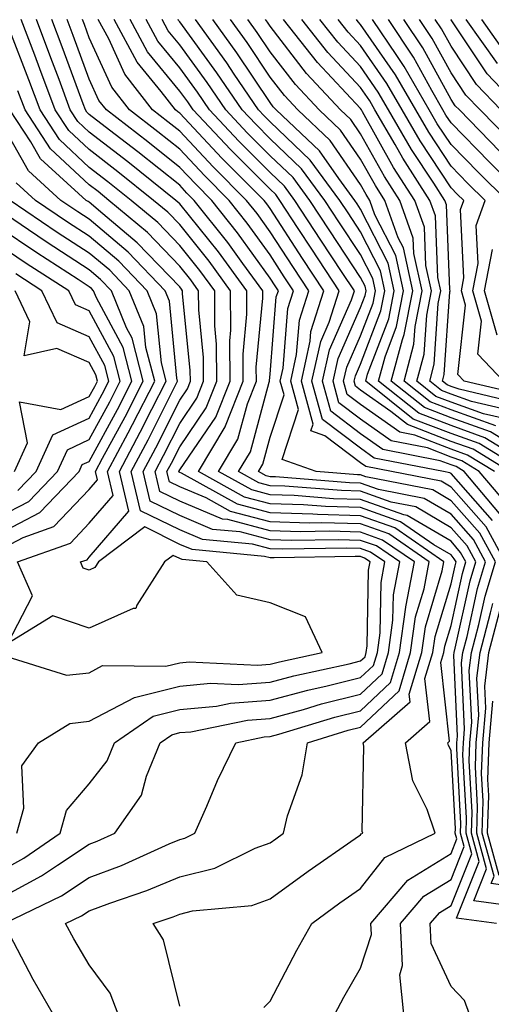
# Model space of a CAD drawing. Units: inches. Extents: x 1000163 to 1002803, y 7247738 to 7250378.
# Drawn here: x 1001970 to 1002023, y 7247873 to 7247982 of the extents above; entities that cross this region are included whole.
import ezdxf

# ---------------------------------------------------------------- set-up
doc = ezdxf.new("R2010")
doc.units = ezdxf.units.IN
doc.header["$MEASUREMENT"] = 0
doc.layers.add('Contour_10007247', color=7, linetype='Continuous', true_color=0x63177c)

msp = doc.modelspace()

# ---------------------------------------------------------------- linework, layer by layer
at = {"layer": 'Contour_10007247'}
for points in [[(1001988.05, 7247872.8, 3069), (1001986.27, 7247880.14, 3069), (1001985.13, 7247881.92, 3069), (1001987.31, 7247882.66, 3069), (1001988.05, 7247882.97, 3069), (1001989.45, 7247883.32, 3069), (1001996.04, 7247883.93, 3069), (1001998.05, 7247884.66, 3069), (1002002.25, 7247887.72, 3069), (1002007.46, 7247891.33, 3069), (1002008.05, 7247891.74, 3069), (1002008.13, 7247891.84, 3069), (1002008.28, 7247891.92, 3069), (1002008.23, 7247892.1, 3069), (1002008.42, 7247901.55, 3069), (1002008.35, 7247901.92, 3069), (1002013.52, 7247906.45, 3069), (1002013.42, 7247907.29, 3069), (1002014.81, 7247911.92, 3069), (1002015.21, 7247914.76, 3069), (1002017.08, 7247920.95, 3069), (1002017.27, 7247921.92, 3069), (1002011.82, 7247925.69, 3069), (1002008.05, 7247927.03, 3069), (1002003.29, 7247927.16, 3069), (1002002.77, 7247927.2, 3069), (1001998.05, 7247927.36, 3069), (1001994.44, 7247928.31, 3069), (1001988.24, 7247931.73, 3069), (1001988.05, 7247931.81, 3069), (1001987.98, 7247931.85, 3069), (1001987.96, 7247931.92, 3069), (1001988.05, 7247932.1, 3069), (1001992.03, 7247937.94, 3069), (1001993.61, 7247941.92, 3069), (1001993.6, 7247946.37, 3069), (1001993.7, 7247947.57, 3069), (1001993.68, 7247951.92, 3069), (1001991.31, 7247955.18, 3069), (1001988.05, 7247959.23, 3069), (1001986.73, 7247960.6, 3069), (1001985.16, 7247961.92, 3069), (1001981.2, 7247965.07, 3069), (1001978.05, 7247967.53, 3069), (1001975.77, 7247969.64, 3069), (1001974.28, 7247971.92, 3069), (1001972.59, 7247976.46, 3069), (1001972.01, 7247977.96, 3069), (1001970.51, 7247981.92, 3069)], [(1001997.34, 7247872.63, 3068), (1001998.05, 7247873.35, 3068), (1002001, 7247878.97, 3068), (1002002.66, 7247881.92, 3068), (1002005.77, 7247884.2, 3068), (1002008.05, 7247885.8, 3068), (1002010.74, 7247889.23, 3068), (1002016.28, 7247891.92, 3068), (1002015.42, 7247894.55, 3068), (1002013.83, 7247897.7, 3068), (1002013.03, 7247901.92, 3068), (1002015.71, 7247904.26, 3068), (1002015.17, 7247909.04, 3068), (1002016.03, 7247911.92, 3068), (1002016.28, 7247913.69, 3068), (1002018.05, 7247919.52, 3068), (1002018.49, 7247921.48, 3068), (1002018.62, 7247921.92, 3068), (1002018.41, 7247922.28, 3068), (1002018.05, 7247922.7, 3068), (1002016.15, 7247923.82, 3068), (1002012.48, 7247926.35, 3068), (1002008.05, 7247927.94, 3068), (1002004.17, 7247928.04, 3068), (1002001.73, 7247928.24, 3068), (1001998.05, 7247928.36, 3068), (1001995.23, 7247929.1, 3068), (1001990.12, 7247931.92, 3068), (1001993.09, 7247936.88, 3068), (1001993.12, 7247936.99, 3068), (1001995.06, 7247941.92, 3068), (1001995.05, 7247944.92, 3068), (1001995.47, 7247949.34, 3068), (1001995.46, 7247951.92, 3068), (1001992.34, 7247956.21, 3068), (1001988.05, 7247961.53, 3068), (1001987.85, 7247961.72, 3068), (1001987.63, 7247961.92, 3068), (1001982.3, 7247966.17, 3068), (1001978.05, 7247969.47, 3068), (1001976.78, 7247970.65, 3068), (1001975.95, 7247971.92, 3068), (1001974.7, 7247975.27, 3068), (1001973.81, 7247977.68, 3068), (1001972.21, 7247981.92, 3068)], [(1002005.2, 7247871.92, 3067), (1002006.19, 7247873.78, 3067), (1002008.05, 7247877.01, 3067), (1002009.25, 7247880.72, 3067), (1002009.19, 7247881.92, 3067), (1002013.26, 7247886.71, 3067), (1002018.05, 7247889.68, 3067), (1002018.69, 7247891.28, 3067), (1002018.52, 7247891.92, 3067), (1002018.53, 7247892.4, 3067), (1002018.05, 7247901.05, 3067), (1002017.76, 7247901.63, 3067), (1002017.7, 7247901.92, 3067), (1002017.88, 7247902.09, 3067), (1002016.92, 7247910.79, 3067), (1002017.26, 7247911.92, 3067), (1002017.36, 7247912.61, 3067), (1002018.05, 7247914.91, 3067), (1002019.32, 7247920.65, 3067), (1002019.7, 7247921.92, 3067), (1002019.11, 7247922.98, 3067), (1002018.05, 7247924.21, 3067), (1002013.2, 7247927.07, 3067), (1002012.84, 7247927.13, 3067), (1002008.05, 7247928.84, 3067), (1002005.05, 7247928.92, 3067), (1002000.71, 7247929.26, 3067), (1001998.05, 7247929.35, 3067), (1001996.02, 7247929.89, 3067), (1001992.33, 7247931.92, 3067), (1001994.48, 7247935.49, 3067), (1001995.53, 7247939.4, 3067), (1001996.53, 7247941.92, 3067), (1001996.52, 7247943.45, 3067), (1001997.23, 7247951.1, 3067), (1001997.23, 7247951.92, 3067), (1001995.02, 7247954.95, 3067), (1001993.37, 7247957.24, 3067), (1001989.65, 7247961.92, 3067), (1001988.85, 7247962.72, 3067), (1001988.05, 7247963.58, 3067), (1001983.4, 7247967.27, 3067), (1001980.29, 7247969.68, 3067), (1001978.05, 7247971.42, 3067), (1001977.79, 7247971.66, 3067), (1001977.62, 7247971.92, 3067), (1001977.37, 7247972.6, 3067), (1001975.04, 7247978.91, 3067), (1001973.91, 7247981.92, 3067)], [(1002012.84, 7247871.92, 3066), (1002012.37, 7247876.24, 3066), (1002012.7, 7247877.27, 3066), (1002012.47, 7247881.92, 3066), (1002015.03, 7247884.94, 3066), (1002018.05, 7247886.8, 3066), (1002019.51, 7247890.46, 3066), (1002019.11, 7247891.92, 3066), (1002019.14, 7247893.01, 3066), (1002018.68, 7247901.29, 3066), (1002018.7, 7247901.92, 3066), (1002018.77, 7247902.64, 3066), (1002018.35, 7247911.62, 3066), (1002018.38, 7247911.92, 3066), (1002018.51, 7247912.38, 3066), (1002020.15, 7247919.82, 3066), (1002020.78, 7247921.92, 3066), (1002019.82, 7247923.69, 3066), (1002018.05, 7247925.7, 3066), (1002014.14, 7247928.01, 3066), (1002011.43, 7247928.54, 3066), (1002008.05, 7247929.74, 3066), (1002005.94, 7247929.81, 3066), (1001999.68, 7247930.29, 3066), (1001998.05, 7247930.35, 3066), (1001996.8, 7247930.67, 3066), (1001994.54, 7247931.92, 3066), (1001995.86, 7247934.11, 3066), (1001997.94, 7247941.81, 3066), (1001997.98, 7247941.92, 3066), (1001997.98, 7247941.99, 3066), (1001998.05, 7247942.69, 3066), (1001998.73, 7247951.24, 3066), (1001998.96, 7247951.92, 3066), (1001998.6, 7247952.47, 3066), (1001998.05, 7247953.31, 3066), (1001994.45, 7247958.32, 3066), (1001991.59, 7247961.92, 3066), (1001989.82, 7247963.69, 3066), (1001988.05, 7247965.57, 3066), (1001984.51, 7247968.38, 3066), (1001979.94, 7247971.92, 3066), (1001979.11, 7247972.98, 3066), (1001978.05, 7247975.32, 3066), (1001976.27, 7247980.14, 3066), (1001975.61, 7247981.92, 3066)], [(1002020.1, 7247871.92, 3065), (1002019.54, 7247873.41, 3065), (1002018.05, 7247874.98, 3065), (1002015.86, 7247879.73, 3065), (1002015.76, 7247881.92, 3065), (1002016.81, 7247883.16, 3065), (1002018.05, 7247883.92, 3065), (1002020.34, 7247889.63, 3065), (1002019.71, 7247891.92, 3065), (1002019.76, 7247893.63, 3065), (1002019.37, 7247900.6, 3065), (1002019.42, 7247901.92, 3065), (1002019.55, 7247903.42, 3065), (1002019.2, 7247910.77, 3065), (1002019.35, 7247911.92, 3065), (1002019.82, 7247913.69, 3065), (1002020.99, 7247918.98, 3065), (1002021.87, 7247921.92, 3065), (1002020.52, 7247924.39, 3065), (1002018.05, 7247927.2, 3065), (1002015.08, 7247928.95, 3065), (1002010.02, 7247929.95, 3065), (1002008.05, 7247930.65, 3065), (1002006.82, 7247930.69, 3065), (1001998.65, 7247931.32, 3065), (1001998.05, 7247931.34, 3065), (1001997.59, 7247931.46, 3065), (1001996.76, 7247931.92, 3065), (1001997.24, 7247932.73, 3065), (1001998.05, 7247935.71, 3065), (1001999.58, 7247940.39, 3065), (1001999.16, 7247941.92, 3065), (1001999.49, 7247943.36, 3065), (1002000.01, 7247949.96, 3065), (1002000.64, 7247951.92, 3065), (1001999.6, 7247953.47, 3065), (1001998.05, 7247955.88, 3065), (1001995.52, 7247959.39, 3065), (1001993.52, 7247961.92, 3065), (1001990.78, 7247964.65, 3065), (1001988.05, 7247967.57, 3065), (1001985.63, 7247969.5, 3065), (1001982.49, 7247971.92, 3065), (1001980.55, 7247974.42, 3065), (1001978.05, 7247979.91, 3065), (1001977.51, 7247981.38, 3065), (1001977.31, 7247981.92, 3065)], [(1002023.09, 7247881.92, 3064), (1002018.64, 7247882.51, 3064), (1002021.17, 7247888.8, 3064), (1002020.31, 7247891.92, 3064), (1002020.37, 7247894.24, 3064), (1002020.06, 7247899.91, 3064), (1002020.13, 7247901.92, 3064), (1002020.34, 7247904.21, 3064), (1002020.06, 7247909.91, 3064), (1002020.31, 7247911.92, 3064), (1002021.13, 7247915, 3064), (1002021.82, 7247918.15, 3064), (1002022.96, 7247921.92, 3064), (1002021.22, 7247925.09, 3064), (1002018.05, 7247928.7, 3064), (1002016.03, 7247929.9, 3064), (1002008.62, 7247931.35, 3064), (1002008.05, 7247931.56, 3064), (1002007.7, 7247931.57, 3064), (1002003.15, 7247931.92, 3064), (1001999.38, 7247933.25, 3064), (1002001.19, 7247938.78, 3064), (1002000.34, 7247941.92, 3064), (1002000.98, 7247944.85, 3064), (1002001.29, 7247948.68, 3064), (1002002.32, 7247951.92, 3064), (1002000.62, 7247954.49, 3064), (1001998.05, 7247958.45, 3064), (1001996.6, 7247960.47, 3064), (1001995.45, 7247961.92, 3064), (1001991.74, 7247965.61, 3064), (1001988.05, 7247969.57, 3064), (1001986.74, 7247970.61, 3064), (1001985.04, 7247971.92, 3064), (1001981.99, 7247975.86, 3064), (1001980.2, 7247979.77, 3064), (1001979.04, 7247981.92, 3064)], [(1002024.05, 7247921.92, 3063), (1002021.93, 7247925.8, 3063), (1002018.05, 7247930.2, 3063), (1002016.97, 7247930.84, 3063), (1002011.48, 7247931.92, 3063), (1002008.62, 7247932.49, 3063), (1002008.05, 7247932.89, 3063), (1002004.09, 7247935.88, 3063), (1002002.55, 7247936.42, 3063), (1002002.8, 7247937.17, 3063), (1002001.51, 7247941.92, 3063), (1002002.48, 7247946.35, 3063), (1002002.56, 7247947.41, 3063), (1002004, 7247951.92, 3063), (1002001.63, 7247955.5, 3063), (1001998.05, 7247961.02, 3063), (1001997.68, 7247961.55, 3063), (1001997.38, 7247961.92, 3063), (1001992.71, 7247966.58, 3063), (1001988.05, 7247971.57, 3063), (1001987.85, 7247971.72, 3063), (1001987.6, 7247971.92, 3063), (1001986, 7247973.97, 3063), (1001983.34, 7247977.21, 3063), (1001980.8, 7247981.92, 3063)], [(1002022.63, 7247926.5, 3062), (1002018.05, 7247931.71, 3062), (1002017.91, 7247931.78, 3062), (1002017.21, 7247931.92, 3062), (1002009.55, 7247933.42, 3062), (1002008.05, 7247934.5, 3062), (1002003.82, 7247937.69, 3062), (1002002.67, 7247941.92, 3062), (1002003.65, 7247946.32, 3062), (1002004.57, 7247948.44, 3062), (1002005.68, 7247951.92, 3062), (1002002.65, 7247956.52, 3062), (1002001.16, 7247958.81, 3062), (1001999.13, 7247961.92, 3062), (1001998.67, 7247962.55, 3062), (1001998.05, 7247963.14, 3062), (1001993.66, 7247967.53, 3062), (1001989.53, 7247971.92, 3062), (1001988.94, 7247972.81, 3062), (1001988.05, 7247974.01, 3062), (1001984.49, 7247978.36, 3062), (1001982.57, 7247981.92, 3062)], [(1002023.41, 7247927.28, 3061), (1002019.49, 7247931.92, 3061), (1002018.6, 7247932.47, 3061), (1002018.05, 7247932.66, 3061), (1002016.85, 7247933.12, 3061), (1002010.5, 7247934.37, 3061), (1002008.05, 7247936.11, 3061), (1002004.74, 7247938.61, 3061), (1002003.84, 7247941.92, 3061), (1002004.6, 7247945.37, 3061), (1002007.03, 7247950.9, 3061), (1002007.36, 7247951.92, 3061), (1002006.02, 7247953.95, 3061), (1002003.66, 7247957.53, 3061), (1002000.79, 7247961.92, 3061), (1001999.62, 7247963.49, 3061), (1001998.05, 7247965.01, 3061), (1001994.58, 7247968.45, 3061), (1001991.34, 7247971.92, 3061), (1001990.01, 7247973.88, 3061), (1001988.05, 7247976.56, 3061), (1001985.64, 7247979.51, 3061), (1001984.34, 7247981.92, 3061)], [(1002024.32, 7247928.19, 3060), (1002021.17, 7247931.92, 3060), (1002019.23, 7247933.1, 3060), (1002018.05, 7247933.53, 3060), (1002015.44, 7247934.53, 3060), (1002011.44, 7247935.31, 3060), (1002008.05, 7247937.72, 3060), (1002005.66, 7247939.53, 3060), (1002005.01, 7247941.92, 3060), (1002005.56, 7247944.41, 3060), (1002008.05, 7247950.07, 3060), (1002008.56, 7247951.41, 3060), (1002008.66, 7247951.92, 3060), (1002008.55, 7247952.42, 3060), (1002008.05, 7247953.4, 3060), (1002004.66, 7247958.53, 3060), (1002002.44, 7247961.92, 3060), (1002000.58, 7247964.45, 3060), (1001998.05, 7247966.86, 3060), (1001995.52, 7247969.39, 3060), (1001993.15, 7247971.92, 3060), (1001991.1, 7247974.97, 3060), (1001988.05, 7247979.11, 3060), (1001986.78, 7247980.65, 3060), (1001986.1, 7247981.92, 3060)], [(1002022.84, 7247931.92, 3059), (1002019.88, 7247933.75, 3059), (1002018.05, 7247934.4, 3059), (1002014.04, 7247935.93, 3059), (1002012.39, 7247936.26, 3059), (1002008.05, 7247939.33, 3059), (1002006.58, 7247940.45, 3059), (1002006.17, 7247941.92, 3059), (1002006.52, 7247943.45, 3059), (1002008.05, 7247946.94, 3059), (1002009.43, 7247950.54, 3059), (1002009.69, 7247951.92, 3059), (1002009.4, 7247953.27, 3059), (1002008.05, 7247955.92, 3059), (1002005.66, 7247959.53, 3059), (1002004.1, 7247961.92, 3059), (1002001.53, 7247965.4, 3059), (1001998.05, 7247968.73, 3059), (1001996.46, 7247970.33, 3059), (1001994.95, 7247971.92, 3059), (1001992.17, 7247976.04, 3059), (1001988.05, 7247981.66, 3059), (1001987.93, 7247981.8, 3059), (1001987.86, 7247981.92, 3059)], [(1002024.52, 7247931.92, 3058), (1002020.51, 7247934.38, 3058), (1002018.05, 7247935.26, 3058), (1002013.24, 7247937.11, 3058), (1002011.41, 7247938.56, 3058), (1002008.05, 7247940.94, 3058), (1002007.49, 7247941.36, 3058), (1002007.35, 7247941.92, 3058), (1002007.47, 7247942.5, 3058), (1002008.05, 7247943.8, 3058), (1002010.29, 7247949.68, 3058), (1002010.73, 7247951.92, 3058), (1002010.24, 7247954.11, 3058), (1002008.05, 7247958.44, 3058), (1002006.66, 7247960.53, 3058), (1002005.76, 7247961.92, 3058), (1002002.48, 7247966.35, 3058), (1001998.05, 7247970.59, 3058), (1001997.39, 7247971.26, 3058), (1001996.76, 7247971.92, 3058), (1001994.08, 7247975.89, 3058), (1001993.26, 7247977.13, 3058), (1001989.78, 7247981.92, 3058)], [(1002026.2, 7247931.92, 3057), (1002021.16, 7247935.03, 3057), (1002018.05, 7247936.13, 3057), (1002013.86, 7247937.73, 3057), (1002008.62, 7247941.92, 3057), (1002008.81, 7247942.68, 3057), (1002011.16, 7247948.81, 3057), (1002011.75, 7247951.92, 3057), (1002011.09, 7247954.96, 3057), (1002008.05, 7247960.96, 3057), (1002007.67, 7247961.54, 3057), (1002007.42, 7247961.92, 3057), (1002005.64, 7247964.33, 3057), (1002003.52, 7247967.39, 3057), (1001998.73, 7247971.92, 3057), (1001998.4, 7247972.27, 3057), (1001998.05, 7247972.73, 3057), (1001994.38, 7247978.25, 3057), (1001991.72, 7247981.92, 3057)], [(1002027.88, 7247931.92, 3056), (1002021.79, 7247935.66, 3056), (1002018.05, 7247937, 3056), (1002014.5, 7247938.37, 3056), (1002010.02, 7247941.92, 3056), (1002010.75, 7247944.62, 3056), (1002012.01, 7247947.96, 3056), (1002012.79, 7247951.92, 3056), (1002011.93, 7247955.8, 3056), (1002009.64, 7247960.33, 3056), (1002009.08, 7247961.92, 3056), (1002008.67, 7247962.55, 3056), (1002008.05, 7247963.67, 3056), (1002004.67, 7247968.54, 3056), (1002001.1, 7247971.92, 3056), (1001999.63, 7247973.5, 3056), (1001998.05, 7247975.54, 3056), (1001995.5, 7247979.37, 3056), (1001993.66, 7247981.92, 3056)], [(1002025.64, 7247934.33, 3055), (1002022.43, 7247936.3, 3055), (1002018.05, 7247937.87, 3055), (1002015.12, 7247938.99, 3055), (1002011.44, 7247941.92, 3055), (1002012.67, 7247946.54, 3055), (1002012.88, 7247947.09, 3055), (1002013.82, 7247951.92, 3055), (1002012.78, 7247956.65, 3055), (1002012.21, 7247957.76, 3055), (1002010.74, 7247961.92, 3055), (1002009.69, 7247963.56, 3055), (1002008.05, 7247966.48, 3055), (1002005.82, 7247969.69, 3055), (1002003.47, 7247971.92, 3055), (1002000.86, 7247974.73, 3055), (1001998.05, 7247978.36, 3055), (1001996.62, 7247980.49, 3055), (1001995.59, 7247981.92, 3055)], [(1002023, 7247936.97, 3054), (1002018.05, 7247938.74, 3054), (1002015.75, 7247939.62, 3054), (1002012.85, 7247941.92, 3054), (1002013.95, 7247946.02, 3054), (1002014.08, 7247947.95, 3054), (1002014.85, 7247951.92, 3054), (1002013.94, 7247956.03, 3054), (1002013.87, 7247957.74, 3054), (1002012.4, 7247961.92, 3054), (1002010.7, 7247964.57, 3054), (1002008.05, 7247969.28, 3054), (1002006.98, 7247970.85, 3054), (1002005.83, 7247971.92, 3054), (1002002.08, 7247975.95, 3054), (1001998.05, 7247981.17, 3054), (1001997.75, 7247981.62, 3054), (1001997.53, 7247981.92, 3054)], [(1002023.91, 7247937.78, 3053), (1002021.65, 7247938.32, 3053), (1002018.05, 7247939.61, 3053), (1002016.37, 7247940.24, 3053), (1002014.27, 7247941.92, 3053), (1002015.07, 7247944.9, 3053), (1002015.36, 7247949.23, 3053), (1002015.88, 7247951.92, 3053), (1002015.27, 7247954.7, 3053), (1002015.1, 7247958.97, 3053), (1002014.05, 7247961.92, 3053), (1002011.7, 7247965.57, 3053), (1002008.27, 7247971.7, 3053), (1002008.15, 7247971.92, 3053), (1002008.05, 7247972.07, 3053), (1002003.29, 7247977.16, 3053), (1001999.52, 7247981.92, 3053)], [(1002024.75, 7247938.62, 3052), (1002020.31, 7247939.66, 3052), (1002018.05, 7247940.47, 3052), (1002017.01, 7247940.88, 3052), (1002015.69, 7247941.92, 3052), (1002016.18, 7247943.79, 3052), (1002016.64, 7247950.51, 3052), (1002016.92, 7247951.92, 3052), (1002016.59, 7247953.38, 3052), (1002016.32, 7247960.19, 3052), (1002015.71, 7247961.92, 3052), (1002012.72, 7247966.59, 3052), (1002011.86, 7247968.11, 3052), (1002009.64, 7247971.92, 3052), (1002009.07, 7247972.94, 3052), (1002008.05, 7247974.39, 3052), (1002004.42, 7247978.29, 3052), (1002001.54, 7247981.92, 3052)], [(1002025.58, 7247939.45, 3051), (1002018.95, 7247941.02, 3051), (1002018.05, 7247941.34, 3051), (1002017.63, 7247941.5, 3051), (1002017.1, 7247941.92, 3051), (1002017.3, 7247942.67, 3051), (1002017.92, 7247951.79, 3051), (1002017.94, 7247951.92, 3051), (1002017.91, 7247952.06, 3051), (1002017.54, 7247961.41, 3051), (1002017.37, 7247961.92, 3051), (1002016.14, 7247963.83, 3051), (1002013.68, 7247967.55, 3051), (1002011.15, 7247971.92, 3051), (1002010.01, 7247973.88, 3051), (1002008.05, 7247976.72, 3051), (1002005.54, 7247979.41, 3051), (1002003.56, 7247981.92, 3051)], [(1002026.42, 7247940.29, 3050), (1002019.5, 7247941.92, 3050), (1002018.79, 7247942.66, 3050), (1002019.65, 7247950.32, 3050), (1002019.2, 7247951.92, 3050), (1002019.48, 7247953.35, 3050), (1002019.08, 7247960.89, 3050), (1002019.45, 7247961.92, 3050), (1002018.74, 7247962.61, 3050), (1002018.05, 7247963.32, 3050), (1002014.63, 7247968.5, 3050), (1002012.65, 7247971.92, 3050), (1002010.96, 7247974.83, 3050), (1002008.05, 7247979.05, 3050), (1002006.66, 7247980.53, 3050), (1002005.57, 7247981.92, 3050)], [(1002023.87, 7247941.92, 3049), (1002021.02, 7247944.89, 3049), (1002021.43, 7247948.54, 3049), (1002020.47, 7247951.92, 3049), (1002021.05, 7247954.92, 3049), (1002020.83, 7247959.14, 3049), (1002021.83, 7247961.92, 3049), (1002019.92, 7247963.8, 3049), (1002018.05, 7247965.71, 3049), (1002015.58, 7247969.45, 3049), (1002014.14, 7247971.92, 3049), (1002011.92, 7247975.79, 3049), (1002008.05, 7247981.38, 3049), (1002007.79, 7247981.66, 3049), (1002007.58, 7247981.92, 3049)], [(1002024.21, 7247961.92, 3048), (1002021.11, 7247964.98, 3048), (1002018.05, 7247968.09, 3048), (1002016.53, 7247970.4, 3048), (1002015.65, 7247971.92, 3048), (1002012.86, 7247976.73, 3048), (1002012.04, 7247977.93, 3048), (1002009.38, 7247981.92, 3048)], [(1002026.59, 7247961.92, 3047), (1002022.29, 7247966.16, 3047), (1002018.05, 7247970.48, 3047), (1002017.48, 7247971.35, 3047), (1002017.15, 7247971.92, 3047), (1002015.91, 7247974.06, 3047), (1002013.89, 7247977.76, 3047), (1002011.12, 7247981.92, 3047)], [(1002023.46, 7247967.33, 3046), (1002018.97, 7247971.92, 3046), (1002018.52, 7247972.39, 3046), (1002018.05, 7247973.09, 3046), (1002014.92, 7247978.8, 3046), (1002012.84, 7247981.92, 3046)], [(1002024.62, 7247968.49, 3045), (1002021.26, 7247971.92, 3045), (1002019.69, 7247973.56, 3045), (1002018.05, 7247976.03, 3045), (1002015.96, 7247979.83, 3045), (1002014.57, 7247981.92, 3045)], [(1002023.56, 7247971.92, 3044), (1002020.86, 7247974.73, 3044), (1002018.05, 7247978.96, 3044), (1002017.01, 7247980.88, 3044), (1002016.3, 7247981.92, 3044)], [(1002025.84, 7247971.92, 3043), (1002022.03, 7247975.9, 3043), (1002018.05, 7247981.9, 3043), (1002018.04, 7247981.91, 3043)], [(1002023.19, 7247977.06, 3042), (1002019.74, 7247981.92, 3042)], [(1002024.18, 7247978.05, 3041), (1002021.44, 7247981.92, 3041)], [(1001981.25, 7247871.92, 3070), (1001980.35, 7247874.22, 3070), (1001978.05, 7247877.37, 3070), (1001976.35, 7247880.22, 3070), (1001975.43, 7247881.92, 3070), (1001977.2, 7247882.77, 3070), (1001978.05, 7247883.34, 3070), (1001980.32, 7247884.19, 3070), (1001984.4, 7247885.57, 3070), (1001988.05, 7247887.11, 3070), (1001991.92, 7247888.05, 3070), (1001996.39, 7247890.26, 3070), (1001998.05, 7247890.87, 3070), (1001998.66, 7247891.31, 3070), (1001999.54, 7247891.92, 3070), (1001999.97, 7247893.84, 3070), (1002001.59, 7247898.38, 3070), (1002002.16, 7247901.92, 3070), (1002006.67, 7247903.3, 3070), (1002008.05, 7247903.64, 3070), (1002012.31, 7247907.66, 3070), (1002013.58, 7247911.92, 3070), (1002014.13, 7247915.84, 3070), (1002015.08, 7247918.95, 3070), (1002015.64, 7247921.92, 3070), (1002011.16, 7247925.03, 3070), (1002008.05, 7247926.13, 3070), (1002003.72, 7247926.25, 3070), (1002002.36, 7247926.23, 3070), (1001998.05, 7247926.36, 3070), (1001993.65, 7247927.52, 3070), (1001990.97, 7247929, 3070), (1001988.05, 7247930.23, 3070), (1001986.92, 7247930.79, 3070), (1001986.64, 7247931.92, 3070), (1001987.13, 7247932.84, 3070), (1001988.05, 7247934.67, 3070), (1001990.99, 7247938.98, 3070), (1001992.15, 7247941.92, 3070), (1001992.13, 7247946, 3070), (1001991.93, 7247948.04, 3070), (1001991.92, 7247951.92, 3070), (1001990.29, 7247954.16, 3070), (1001988.05, 7247956.93, 3070), (1001985.61, 7247959.48, 3070), (1001982.69, 7247961.92, 3070), (1001980.11, 7247963.98, 3070), (1001978.05, 7247965.57, 3070), (1001974.77, 7247968.64, 3070), (1001972.61, 7247971.92, 3070), (1001971.37, 7247975.24, 3070), (1001969.27, 7247980.7, 3070)], [(1001968.63, 7247881.92, 3071), (1001974.97, 7247885, 3071), (1001978.05, 7247887.02, 3071), (1001981.61, 7247888.36, 3071), (1001986.87, 7247890.74, 3071), (1001988.05, 7247891.24, 3071), (1001988.6, 7247891.37, 3071), (1001989.71, 7247891.92, 3071), (1001991.03, 7247894.9, 3071), (1001992.23, 7247897.74, 3071), (1001994.24, 7247901.92, 3071), (1001997.4, 7247902.57, 3071), (1001998.05, 7247902.61, 3071), (1001999.01, 7247902.88, 3071), (1002005.21, 7247904.76, 3071), (1002008.05, 7247905.46, 3071), (1002011.37, 7247908.6, 3071), (1002012.36, 7247911.92, 3071), (1002013.06, 7247916.91, 3071), (1002013.07, 7247916.94, 3071), (1002014.01, 7247921.92, 3071), (1002010.48, 7247924.35, 3071), (1002008.05, 7247925.22, 3071), (1002004.65, 7247925.32, 3071), (1002001.39, 7247925.26, 3071), (1001998.05, 7247925.37, 3071), (1001993.37, 7247926.6, 3071), (1001992.79, 7247926.66, 3071), (1001988.05, 7247928.64, 3071), (1001985.85, 7247929.72, 3071), (1001985.33, 7247931.92, 3071), (1001986.27, 7247933.7, 3071), (1001988.05, 7247937.25, 3071), (1001989.94, 7247940.03, 3071), (1001990.69, 7247941.92, 3071), (1001990.68, 7247944.55, 3071), (1001990.15, 7247949.82, 3071), (1001990.14, 7247951.92, 3071), (1001989.26, 7247953.13, 3071), (1001988.05, 7247954.63, 3071), (1001984.49, 7247958.36, 3071), (1001980.22, 7247961.92, 3071), (1001979.02, 7247962.89, 3071), (1001978.05, 7247963.63, 3071), (1001973.75, 7247967.62, 3071), (1001970.94, 7247971.92, 3071), (1001970.16, 7247974.03, 3071)], [(1001968.05, 7247884.66, 3072), (1001972.78, 7247887.19, 3072), (1001974.52, 7247888.39, 3072), (1001978.05, 7247890.71, 3072), (1001978.93, 7247891.04, 3072), (1001980.87, 7247891.92, 3072), (1001983.83, 7247896.14, 3072), (1001984.36, 7247898.23, 3072), (1001985.87, 7247901.92, 3072), (1001987.16, 7247902.81, 3072), (1001988.05, 7247903.04, 3072), (1001989.28, 7247903.15, 3072), (1001995.53, 7247904.44, 3072), (1001998.05, 7247904.62, 3072), (1002001.75, 7247905.62, 3072), (1002003.74, 7247906.23, 3072), (1002008.05, 7247907.3, 3072), (1002010.42, 7247909.55, 3072), (1002011.14, 7247911.92, 3072), (1002011.63, 7247915.5, 3072), (1002011.68, 7247918.29, 3072), (1002012.37, 7247921.92, 3072), (1002009.82, 7247923.69, 3072), (1002008.05, 7247924.31, 3072), (1002005.59, 7247924.38, 3072), (1002000.42, 7247924.29, 3072), (1001998.05, 7247924.37, 3072), (1001994.73, 7247925.24, 3072), (1001991.66, 7247925.53, 3072), (1001988.05, 7247927.05, 3072), (1001984.79, 7247928.66, 3072), (1001984.01, 7247931.92, 3072), (1001985.41, 7247934.56, 3072), (1001988.05, 7247939.83, 3072), (1001988.9, 7247941.07, 3072), (1001989.23, 7247941.92, 3072), (1001989.22, 7247943.09, 3072), (1001988.37, 7247951.6, 3072), (1001988.37, 7247951.92, 3072), (1001988.24, 7247952.11, 3072), (1001988.05, 7247952.34, 3072), (1001983.36, 7247957.23, 3072), (1001979.56, 7247960.41, 3072), (1001978.05, 7247961.7, 3072), (1001977.91, 7247961.78, 3072), (1001977.71, 7247961.92, 3072), (1001972.65, 7247966.52, 3072), (1001971.59, 7247968.38, 3072), (1001969.27, 7247971.92, 3072)], [(1001968.05, 7247887.66, 3073), (1001970.82, 7247889.15, 3073), (1001974.84, 7247891.92, 3073), (1001975.53, 7247894.44, 3073), (1001978.05, 7247897.39, 3073), (1001980.03, 7247899.94, 3073), (1001980.85, 7247901.92, 3073), (1001985.1, 7247904.87, 3073), (1001988.05, 7247905.62, 3073), (1001992.11, 7247905.98, 3073), (1001993.67, 7247906.3, 3073), (1001998.05, 7247906.62, 3073), (1002002.22, 7247907.75, 3073), (1002004.34, 7247908.21, 3073), (1002008.05, 7247909.14, 3073), (1002009.49, 7247910.48, 3073), (1002009.91, 7247911.92, 3073), (1002010.21, 7247914.08, 3073), (1002010.32, 7247919.65, 3073), (1002010.74, 7247921.92, 3073), (1002009.14, 7247923.01, 3073), (1002008.05, 7247923.41, 3073), (1002006.52, 7247923.45, 3073), (1001999.46, 7247923.33, 3073), (1001998.05, 7247923.38, 3073), (1001996.08, 7247923.89, 3073), (1001990.55, 7247924.42, 3073), (1001988.05, 7247925.46, 3073), (1001983.72, 7247927.59, 3073), (1001982.69, 7247931.92, 3073), (1001984.55, 7247935.42, 3073), (1001987.81, 7247941.92, 3073), (1001987.73, 7247942.24, 3073), (1001986.9, 7247950.77, 3073), (1001986.43, 7247951.92, 3073), (1001982.33, 7247956.2, 3073), (1001978.05, 7247959.82, 3073), (1001976.78, 7247960.65, 3073), (1001974.91, 7247961.92, 3073), (1001971.32, 7247965.19, 3073), (1001968.05, 7247970.93, 3073)], [(1001970.05, 7247891.92, 3074), (1001970.82, 7247894.69, 3074), (1001970.59, 7247899.38, 3074), (1001972.44, 7247901.92, 3074), (1001975.9, 7247904.07, 3074), (1001978.05, 7247904.3, 3074), (1001983.04, 7247906.93, 3074), (1001983.06, 7247906.93, 3074), (1001988.05, 7247908.2, 3074), (1001991.46, 7247908.51, 3074), (1001994.5, 7247908.37, 3074), (1001998.05, 7247908.61, 3074), (1002000.65, 7247909.32, 3074), (1002006.78, 7247910.65, 3074), (1002008.05, 7247910.97, 3074), (1002008.54, 7247911.43, 3074), (1002008.68, 7247911.92, 3074), (1002008.79, 7247912.66, 3074), (1002008.94, 7247921.03, 3074), (1002009.1, 7247921.92, 3074), (1002008.48, 7247922.35, 3074), (1002008.05, 7247922.51, 3074), (1002007.44, 7247922.53, 3074), (1001998.49, 7247922.36, 3074), (1001998.05, 7247922.38, 3074), (1001997.43, 7247922.54, 3074), (1001989.43, 7247923.3, 3074), (1001988.05, 7247923.87, 3074), (1001984.18, 7247925.79, 3074), (1001979.08, 7247921.92, 3074), (1001978.67, 7247921.3, 3074), (1001978.05, 7247921.02, 3074), (1001977.38, 7247921.25, 3074), (1001977.07, 7247921.92, 3074), (1001977.8, 7247922.17, 3074), (1001978.05, 7247922.45, 3074), (1001982.42, 7247927.55, 3074), (1001981.38, 7247931.92, 3074), (1001983.69, 7247936.28, 3074), (1001984.97, 7247938.84, 3074), (1001986.55, 7247941.92, 3074), (1001986.02, 7247943.95, 3074), (1001985.49, 7247949.36, 3074), (1001984.45, 7247951.92, 3074), (1001981.31, 7247955.18, 3074), (1001978.05, 7247957.96, 3074), (1001975.65, 7247959.52, 3074), (1001972.11, 7247961.92, 3074), (1001969.98, 7247963.85, 3074)], [(1001968.33, 7247911.64, 3075), (1001975.54, 7247909.41, 3075), (1001978.05, 7247909.67, 3075), (1001979.51, 7247910.46, 3075), (1001986.52, 7247910.39, 3075), (1001988.05, 7247910.78, 3075), (1001989.09, 7247910.88, 3075), (1001996.64, 7247910.51, 3075), (1001998.05, 7247910.61, 3075), (1001999.08, 7247910.89, 3075), (1002003.81, 7247911.92, 3075), (1002001.97, 7247915.84, 3075), (1001998.05, 7247917.39, 3075), (1001994.38, 7247918.25, 3075), (1001991.05, 7247921.92, 3075), (1001988.31, 7247922.18, 3075), (1001988.05, 7247922.29, 3075), (1001987.32, 7247922.65, 3075), (1001986.36, 7247921.92, 3075), (1001983.29, 7247917.16, 3075), (1001983.18, 7247916.79, 3075), (1001982.91, 7247916.78, 3075), (1001978.05, 7247914.6, 3075), (1001974.02, 7247915.95, 3075), (1001969.05, 7247912.92, 3075), (1001971.78, 7247918.19, 3075), (1001970.11, 7247921.92, 3075), (1001975.97, 7247924, 3075), (1001978.05, 7247926.2, 3075), (1001980.69, 7247929.28, 3075), (1001980.06, 7247931.92, 3075), (1001982.34, 7247936.21, 3075), (1001982.84, 7247937.13, 3075), (1001985.28, 7247941.92, 3075), (1001984.31, 7247945.66, 3075), (1001984.09, 7247947.96, 3075), (1001982.47, 7247951.92, 3075), (1001980.31, 7247954.18, 3075), (1001978.05, 7247956.09, 3075), (1001974.51, 7247958.38, 3075), (1001969.31, 7247961.92, 3075)], [(1001968.05, 7247923.22, 3076), (1001970.75, 7247924.62, 3076), (1001974.14, 7247925.83, 3076), (1001978.05, 7247929.95, 3076), (1001978.96, 7247931.01, 3076), (1001978.74, 7247931.92, 3076), (1001979.52, 7247933.39, 3076), (1001982, 7247937.97, 3076), (1001984.02, 7247941.92, 3076), (1001982.79, 7247946.66, 3076), (1001982.16, 7247947.81, 3076), (1001980.49, 7247951.92, 3076), (1001979.3, 7247953.17, 3076), (1001978.05, 7247954.22, 3076), (1001973.38, 7247957.25, 3076), (1001971.32, 7247958.65, 3076), (1001968.05, 7247960.86, 3076)], [(1001968.05, 7247925.05, 3077), (1001972.57, 7247927.4, 3077), (1001976.92, 7247931.92, 3077), (1001977.27, 7247932.7, 3077), (1001978.05, 7247933.05, 3077), (1001981.17, 7247938.8, 3077), (1001982.75, 7247941.92, 3077), (1001981.78, 7247945.65, 3077), (1001978.83, 7247951.14, 3077), (1001978.51, 7247951.92, 3077), (1001978.28, 7247952.15, 3077), (1001978.05, 7247952.36, 3077), (1001976.81, 7247953.16, 3077), (1001972.23, 7247956.1, 3077), (1001968.05, 7247958.91, 3077)], [(1001968.05, 7247926.9, 3078), (1001971.36, 7247928.61, 3078), (1001974.54, 7247931.92, 3078), (1001975.64, 7247934.33, 3078), (1001978.05, 7247935.45, 3078), (1001980.33, 7247939.64, 3078), (1001981.48, 7247941.92, 3078), (1001980.77, 7247944.64, 3078), (1001978.05, 7247949.71, 3078), (1001976.51, 7247950.38, 3078), (1001975.77, 7247951.92, 3078), (1001971.07, 7247954.94, 3078), (1001968.05, 7247956.97, 3078)], [(1002023.14, 7247947.01, 3048), (1002021.75, 7247951.92, 3048), (1002022.63, 7247956.5, 3048)], [(1001970.14, 7247929.83, 3079), (1001972.16, 7247931.92, 3079), (1001974, 7247935.97, 3079), (1001978.05, 7247937.83, 3079), (1001979.49, 7247940.48, 3079), (1001980.22, 7247941.92, 3079), (1001979.77, 7247943.64, 3079), (1001978.05, 7247946.84, 3079), (1001974.51, 7247948.38, 3079), (1001972.81, 7247951.92, 3079), (1001969.91, 7247953.78, 3079)], [(1001969.78, 7247931.92, 3080), (1001971.21, 7247935.08, 3080), (1001970.32, 7247939.65, 3080), (1001974.91, 7247938.78, 3080), (1001978.05, 7247940.22, 3080), (1001978.65, 7247941.32, 3080), (1001978.95, 7247941.92, 3080), (1001978.76, 7247942.63, 3080), (1001978.05, 7247943.97, 3080), (1001974.45, 7247945.52, 3080), (1001970.85, 7247944.72, 3080), (1001971.49, 7247948.48, 3080), (1001969.84, 7247951.92, 3080)], [(1002026.29, 7247883.68, 3063), (1002020.56, 7247884.43, 3063), (1002021.99, 7247887.98, 3063), (1002020.9, 7247891.92, 3063), (1002020.99, 7247894.86, 3063), (1002020.75, 7247899.22, 3063), (1002020.83, 7247901.92, 3063), (1002021.11, 7247904.98, 3063), (1002020.92, 7247909.05, 3063), (1002021.26, 7247911.92, 3063), (1002022.43, 7247916.3, 3063), (1002022.66, 7247917.31, 3063)], [(1002023.78, 7247886.19, 3062), (1002022.48, 7247886.35, 3062), (1002022.81, 7247887.16, 3062), (1002021.51, 7247891.92, 3062), (1002021.6, 7247895.47, 3062), (1002021.43, 7247898.54, 3062), (1002021.55, 7247901.92, 3062), (1002021.89, 7247905.76, 3062), (1002021.77, 7247908.2, 3062), (1002022.23, 7247911.92, 3062), (1002023.45, 7247916.52, 3062)], [(1002023.38, 7247887.25, 3061), (1002022.1, 7247891.92, 3061), (1002022.22, 7247896.09, 3061), (1002022.12, 7247897.85, 3061), (1002022.26, 7247901.92, 3061), (1002022.67, 7247906.54, 3061)], [(1001974.06, 7247871.92, 3071), (1001971.85, 7247875.72, 3071), (1001969.28, 7247880.69, 3071)]]:
    msp.add_polyline3d(points, dxfattribs=at)

doc.saveas('drawing.dxf')
